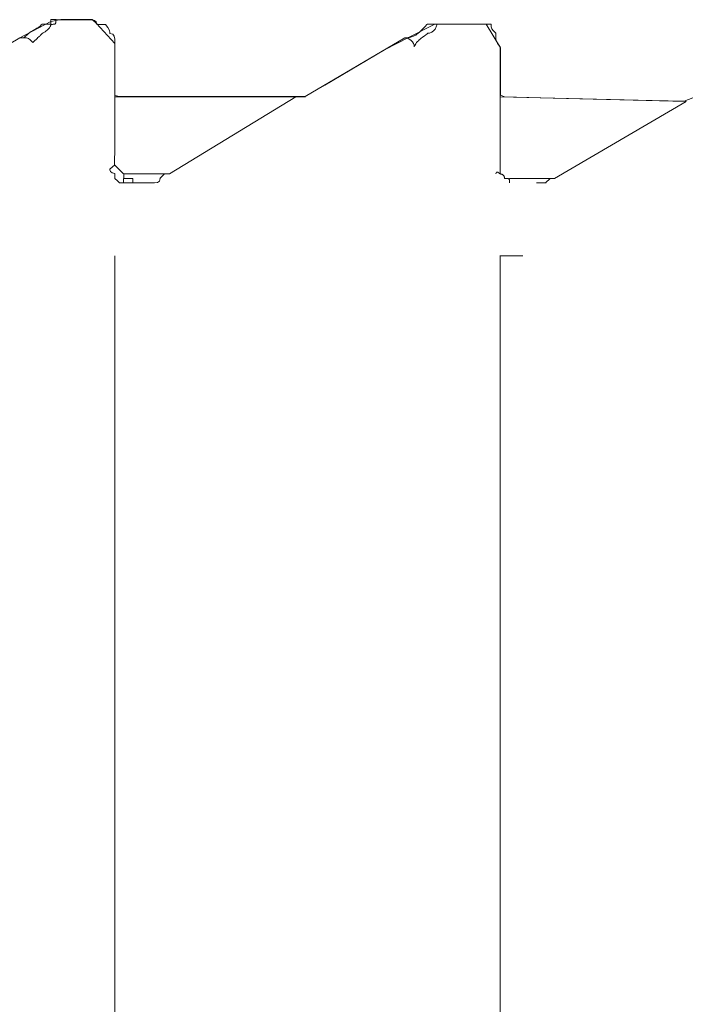
# Model space of a CAD drawing. Units: centimetres. Extents: x 2.3 to 15.3, y 7 to 20.7.
# Drawn here: x 13.7 to 13.8, y 18.8 to 18.9 of the extents above; entities that cross this region are included whole.
import ezdxf

# ---------------------------------------------------------------- set-up
doc = ezdxf.new("R2010")
doc.units = ezdxf.units.CM
doc.header["$MEASUREMENT"] = 0
doc.layers.add('Layer 1', color=7, linetype='Continuous')

# ---------------------------------------------------------------- blocks, each defined once
blk = doc.blocks.new('block 65')
at = {"layer": 'Layer 1', "color": 7, "lineweight": 9, "true_color": 0xffffff}
blk.add_lwpolyline([(13.70299, 18.90563), (13.7055, 18.90709), (13.70943, 18.90913), (13.7107, 18.90938), (13.71464, 18.90938), (13.71519, 18.90891), (13.71749, 18.90637), (13.71749, 18.90422), (13.71749, 18.89983), (13.71809, 18.89967), (13.72269, 18.89967), (13.73633, 18.89967), (13.74012, 18.89967), (13.74035, 18.89967), (13.74069, 18.89967), (13.74116, 18.89967), (13.74148, 18.89967), (13.74396, 18.90111), (13.7515, 18.90556), (13.75451, 18.90712), (13.75784, 18.90881), (13.75928, 18.90881), (13.76325, 18.90881), (13.7643, 18.90881), (13.7661, 18.90581), (13.7661, 18.90423), (13.7661, 18.89986), (13.76663, 18.89965), (13.77122, 18.89954), (13.78524, 18.89919), (13.78929, 18.89909), (13.79035, 18.89954)], dxfattribs=at)
blk = doc.blocks.new('block 94')
at = {"layer": 'Layer 1', "color": 7, "lineweight": 9, "true_color": 0xffffff}
blk.add_lwpolyline([(13.76725, 18.88879), (13.76725, 18.88886), (13.76725, 18.88893), (13.76725, 18.889), (13.76725, 18.88905), (13.76724, 18.8891), (13.76724, 18.88915), (13.76723, 18.88918), (13.76722, 18.88922), (13.7672, 18.88925), (13.76719, 18.88927), (13.76717, 18.88929), (13.76714, 18.88931), (13.76711, 18.88932), (13.76707, 18.88933), (13.76703, 18.88934), (13.76699, 18.88935), (13.76693, 18.88935), (13.76687, 18.88935), (13.76681, 18.88936), (13.76673, 18.88936), (13.76665, 18.88936), (13.76663, 18.88936), (13.76662, 18.88936), (13.76662, 18.88936), (13.76662, 18.88936), (13.76662, 18.88936), (13.76662, 18.88938), (13.76662, 18.88942), (13.76661, 18.88946), (13.7666, 18.88952), (13.76658, 18.88958), (13.76656, 18.88964), (13.76653, 18.88968), (13.7665, 18.88973), (13.76646, 18.88976), (13.76643, 18.88979), (13.76639, 18.88982), (13.76635, 18.88985), (13.76631, 18.88986), (13.76627, 18.88988), (13.76623, 18.88989), (13.7662, 18.8899), (13.76616, 18.88991), (13.76613, 18.88992), (13.7661, 18.88992), (13.76608, 18.88992), (13.76607, 18.88992), (13.76606, 18.88992), (13.76605, 18.88992)], dxfattribs=at)
blk = doc.blocks.new('block 111')
at = {"layer": 'Layer 1', "color": 7, "lineweight": 9, "true_color": 0xffffff}
blk.add_lwpolyline([(13.7186, 18.88879), (13.7186, 18.88936)], dxfattribs=at)
blk = doc.blocks.new('block 140')
at = {"layer": 'Layer 1', "color": 7, "lineweight": 9, "true_color": 0xffffff}
blk.add_lwpolyline([(13.76607, 17.65238), (13.76607, 18.86189)], dxfattribs=at)
blk = doc.blocks.new('block 142')
at = {"layer": 'Layer 1', "color": 7, "lineweight": 9, "true_color": 0xffffff}
blk.add_lwpolyline([(13.76607, 18.86193), (13.76607, 18.86195), (13.76607, 18.862), (13.76607, 18.86208), (13.76607, 18.86219), (13.76607, 18.86232), (13.76607, 18.86248), (13.76607, 18.86265), (13.76607, 18.86283), (13.76607, 18.86322), (13.76607, 18.86362), (13.76607, 18.864), (13.76607, 18.86418), (13.76607, 18.86433), (13.76607, 18.86447), (13.76607, 18.86459), (13.76607, 18.86469), (13.76607, 18.86475), (13.76607, 18.86478), (13.76607, 18.86478), (13.76607, 18.8648), (13.76607, 18.86484), (13.76607, 18.86489), (13.76607, 18.86496), (13.76607, 18.86505), (13.76607, 18.86514), (13.76607, 18.86525), (13.76607, 18.86548), (13.76607, 18.86595), (13.76607, 18.86617), (13.76607, 18.86626), (13.76607, 18.86634), (13.76607, 18.86641), (13.76607, 18.86646), (13.76607, 18.86649), (13.76607, 18.8665)], dxfattribs=at)
blk = doc.blocks.new('block 189')
at = {"layer": 'Layer 1', "color": 7, "lineweight": 9, "true_color": 0xffffff}
blk.add_open_spline([(13.71749, 18.87961), (13.71749, 18.87961), (13.71749, 18.87791), (13.71749, 18.87791), (13.71749, 18.87791), (13.71749, 18.87791), (13.71749, 18.86703), (13.71749, 18.86246), (13.71749, 18.86246), (13.71749, 18.86246), (13.71749, 18.86246), (13.71749, 18.27058), (13.71749, 18.27058)], degree=3, knots=[0, 0, 0, 0, 1, 1, 1, 2, 2, 2, 3, 3, 3, 4, 4, 4, 4], dxfattribs=at)
blk = doc.blocks.new('block 190')
at = {"layer": 'Layer 1', "color": 7, "lineweight": 9, "true_color": 0xffffff}
blk.add_lwpolyline([(13.76607, 18.86647), (13.76607, 18.87963)], dxfattribs=at)
blk = doc.blocks.new('block 221')
at = {"layer": 'Layer 1', "color": 7, "lineweight": 9, "true_color": 0xffffff}
blk.add_open_spline([(13.76892, 18.87961), (13.76892, 18.87961), (13.76779, 18.87961), (13.76779, 18.87961), (13.76779, 18.87961), (13.76779, 18.87961), (13.76727, 18.87961), (13.76664, 18.87961), (13.76664, 18.87961), (13.76664, 18.87961), (13.76664, 18.87961), (13.76607, 18.87961), (13.76607, 18.87961)], degree=3, knots=[0, 0, 0, 0, 1, 1, 1, 2, 2, 2, 3, 3, 3, 4, 4, 4, 4], dxfattribs=at)
blk = doc.blocks.new('block 284')
at = {"layer": 'Layer 1', "color": 7, "lineweight": 9, "true_color": 0xffffff}
blk.add_open_spline([(13.70716, 18.90652), (13.70659, 18.90709), (13.70659, 18.90709), (13.70601, 18.90709)], degree=3, dxfattribs=at)
blk = doc.blocks.new('block 298')
at = {"layer": 'Layer 1', "color": 7, "lineweight": 9, "true_color": 0xffffff}
blk.add_open_spline([(13.75524, 18.90596), (13.75524, 18.90652), (13.75461, 18.90709), (13.75404, 18.90709)], degree=3, dxfattribs=at)
blk = doc.blocks.new('block 299')
at = {"layer": 'Layer 1', "color": 7, "lineweight": 9, "true_color": 0xffffff}
blk.add_lwpolyline([(13.72374, 18.88992), (13.72317, 18.88936)], dxfattribs=at)
blk = doc.blocks.new('block 300')
at = {"layer": 'Layer 1', "color": 7, "lineweight": 9, "true_color": 0xffffff}
blk.add_lwpolyline([(13.74033, 18.89963), (13.72437, 18.88992)], dxfattribs=at)
blk = doc.blocks.new('block 301')
at = {"layer": 'Layer 1', "color": 7, "lineweight": 9, "true_color": 0xffffff}
blk.add_lwpolyline([(13.75407, 18.90709), (13.74149, 18.89967)], dxfattribs=at)
blk = doc.blocks.new('block 306')
at = {"layer": 'Layer 1', "color": 7, "lineweight": 9, "true_color": 0xffffff}
blk.add_lwpolyline([(13.71749, 18.89223), (13.71749, 18.89227), (13.71749, 18.89241), (13.71749, 18.89262), (13.71749, 18.89291), (13.71749, 18.89326), (13.71749, 18.89366), (13.71749, 18.8941), (13.71749, 18.89457), (13.71749, 18.89559), (13.71749, 18.89663), (13.71749, 18.89762), (13.71749, 18.89808), (13.71749, 18.89849), (13.71749, 18.89886), (13.71749, 18.89916), (13.71749, 18.8994), (13.71749, 18.89957), (13.71749, 18.89964), (13.71749, 18.89965), (13.71749, 18.8997), (13.71749, 18.8998), (13.71749, 18.89995), (13.71749, 18.90014), (13.71749, 18.90036), (13.71749, 18.90062), (13.71749, 18.9009), (13.71749, 18.90151), (13.71749, 18.90277), (13.71749, 18.90334), (13.71749, 18.90359), (13.71749, 18.9038), (13.71749, 18.90398), (13.71749, 18.90411), (13.71749, 18.90419), (13.71749, 18.90422)], dxfattribs=at)
blk = doc.blocks.new('block 307')
at = {"layer": 'Layer 1', "color": 7, "lineweight": 9, "true_color": 0xffffff}
blk.add_lwpolyline([(13.71687, 18.89052), (13.7175, 18.89109)], dxfattribs=at)
blk = doc.blocks.new('block 308')
at = {"layer": 'Layer 1', "color": 7, "lineweight": 9, "true_color": 0xffffff}
blk.add_lwpolyline([(13.71979, 18.88879), (13.71857, 18.88879)], dxfattribs=at)
blk = doc.blocks.new('block 309')
at = {"layer": 'Layer 1', "color": 7, "lineweight": 9, "true_color": 0xffffff}
blk.add_lwpolyline([(13.72207, 18.88879), (13.72035, 18.88879)], dxfattribs=at)
blk = doc.blocks.new('block 310')
at = {"layer": 'Layer 1', "color": 7, "lineweight": 9, "true_color": 0xffffff}
blk.add_open_spline([(13.71687, 18.89052), (13.71687, 18.89052), (13.71687, 18.88996), (13.7175, 18.88996), (13.7175, 18.88996), (13.7175, 18.88996), (13.7175, 18.88937), (13.71807, 18.8888), (13.71807, 18.8888), (13.71807, 18.8888), (13.71807, 18.8888), (13.71859, 18.8888), (13.71859, 18.8888)], degree=3, knots=[0, 0, 0, 0, 1, 1, 1, 2, 2, 2, 3, 3, 3, 4, 4, 4, 4], dxfattribs=at)
blk = doc.blocks.new('block 315')
at = {"layer": 'Layer 1', "color": 7, "lineweight": 9, "true_color": 0xffffff}
blk.add_lwpolyline([(13.77239, 18.88937), (13.77181, 18.88879)], dxfattribs=at)
blk = doc.blocks.new('block 316')
at = {"layer": 'Layer 1', "color": 7, "lineweight": 9, "true_color": 0xffffff}
blk.add_lwpolyline([(13.78953, 18.89908), (13.77294, 18.88937)], dxfattribs=at)
blk = doc.blocks.new('block 322')
at = {"layer": 'Layer 1', "color": 7, "lineweight": 9, "true_color": 0xffffff}
blk.add_lwpolyline([(13.76607, 18.89166), (13.76607, 18.89171), (13.76607, 18.89186), (13.76607, 18.89209), (13.76607, 18.8924), (13.76607, 18.89277), (13.76607, 18.8932), (13.76607, 18.89368), (13.76607, 18.89419), (13.76607, 18.89529), (13.76607, 18.89641), (13.76607, 18.89748), (13.76607, 18.89797), (13.76607, 18.89841), (13.76607, 18.89881), (13.76607, 18.89914), (13.76607, 18.8994), (13.76607, 18.89958), (13.76607, 18.89966), (13.76607, 18.89967), (13.76607, 18.89972), (13.76607, 18.89982), (13.76607, 18.89997), (13.76607, 18.90016), (13.76607, 18.90038), (13.76607, 18.90091), (13.76607, 18.90153), (13.76607, 18.90279), (13.76607, 18.90336), (13.76607, 18.9036), (13.76607, 18.90382), (13.76607, 18.90399), (13.76607, 18.90412), (13.76607, 18.90421), (13.76607, 18.90424)], dxfattribs=at)
blk = doc.blocks.new('block 323')
at = {"layer": 'Layer 1', "color": 7, "lineweight": 9, "true_color": 0xffffff}
blk.add_open_spline([(13.76552, 18.88992), (13.76552, 18.89049), (13.76608, 18.88992), (13.76608, 18.88992), (13.76608, 18.88992), (13.76608, 18.88992), (13.76608, 18.89049), (13.76608, 18.89107), (13.76608, 18.89107), (13.76608, 18.89107), (13.76608, 18.89107), (13.76608, 18.89164), (13.76608, 18.89164)], degree=3, knots=[0, 0, 0, 0, 1, 1, 1, 2, 2, 2, 3, 3, 3, 4, 4, 4, 4], dxfattribs=at)
blk = doc.blocks.new('block 362')
at = {"layer": 'Layer 1', "color": 7, "lineweight": 9, "true_color": 0xffffff}
blk.add_open_spline([(13.72207, 18.88879), (13.72264, 18.88879), (13.72321, 18.88879), (13.72321, 18.88936)], degree=3, dxfattribs=at)
blk = doc.blocks.new('block 363')
at = {"layer": 'Layer 1', "color": 7, "lineweight": 9, "true_color": 0xffffff}
blk.add_lwpolyline([(13.77066, 18.88879), (13.77186, 18.88879)], dxfattribs=at)
blk = doc.blocks.new('block 410')
at = {"layer": 'Layer 1', "color": 7, "lineweight": 9, "true_color": 0xffffff}
blk.add_lwpolyline([(13.70944, 18.90881), (13.70944, 18.90881), (13.70944, 18.90881), (13.70944, 18.90882), (13.70944, 18.90882), (13.70944, 18.90883), (13.70944, 18.90884), (13.70944, 18.90886), (13.70944, 18.90889), (13.70944, 18.90892), (13.70944, 18.90895), (13.70944, 18.90899), (13.70944, 18.90907), (13.70944, 18.90915), (13.70944, 18.90918), (13.70944, 18.90922), (13.70944, 18.90926), (13.70944, 18.90929), (13.70944, 18.90932), (13.70944, 18.90934), (13.70944, 18.90935), (13.70944, 18.90936), (13.70944, 18.90936), (13.70944, 18.90937), (13.70944, 18.90937), (13.70944, 18.90938), (13.70944, 18.90938), (13.70945, 18.90938), (13.70945, 18.90938), (13.70946, 18.90938), (13.70947, 18.90938), (13.70948, 18.90938), (13.70949, 18.90938), (13.7095, 18.90938), (13.70951, 18.90938), (13.70954, 18.90938), (13.70958, 18.90938), (13.70962, 18.90938), (13.70966, 18.90938), (13.7097, 18.90938), (13.70979, 18.90938), (13.70983, 18.90938), (13.70988, 18.90938), (13.70992, 18.90938), (13.70995, 18.90938), (13.70999, 18.90938), (13.71002, 18.90938), (13.71003, 18.90938), (13.71004, 18.90938), (13.71005, 18.90938), (13.71006, 18.90938), (13.71007, 18.90938), (13.71007, 18.90938), (13.71008, 18.90938), (13.71008, 18.90938)], dxfattribs=at)
blk = doc.blocks.new('block 411')
at = {"layer": 'Layer 1', "color": 7, "lineweight": 9, "true_color": 0xffffff}
blk.add_lwpolyline([(13.71006, 18.90936), (13.71006, 18.90926), (13.71006, 18.90917), (13.71006, 18.9091), (13.71005, 18.90903), (13.71004, 18.90898), (13.71003, 18.90893), (13.71001, 18.90889), (13.70998, 18.90886), (13.70995, 18.90884), (13.70991, 18.90882), (13.70986, 18.90881), (13.70979, 18.9088), (13.70972, 18.9088), (13.70964, 18.90879), (13.70954, 18.90879), (13.70943, 18.90879), (13.70943, 18.90879), (13.70943, 18.90877), (13.70942, 18.90874), (13.70941, 18.90869), (13.7094, 18.90864), (13.70937, 18.90858), (13.70934, 18.90851), (13.70929, 18.90844), (13.70924, 18.90835), (13.70916, 18.90826), (13.70908, 18.90817), (13.70897, 18.90807), (13.70885, 18.90796), (13.7087, 18.90786), (13.70853, 18.90775), (13.70844, 18.9077), (13.70834, 18.90764), (13.70834, 18.90763), (13.70832, 18.90762), (13.70829, 18.90759), (13.70824, 18.90754), (13.70819, 18.90749), (13.70813, 18.90743), (13.70806, 18.90736), (13.70798, 18.90729), (13.70789, 18.9072), (13.7078, 18.90712), (13.7077, 18.90702), (13.7076, 18.90692), (13.70738, 18.90672), (13.70714, 18.90651)], dxfattribs=at)
blk = doc.blocks.new('block 412')
at = {"layer": 'Layer 1', "color": 7, "lineweight": 9, "true_color": 0xffffff}
blk.add_lwpolyline([(13.70944, 18.90881), (13.70943, 18.90881), (13.7094, 18.90881), (13.70934, 18.90881), (13.70927, 18.90881), (13.70918, 18.90881), (13.70909, 18.90881), (13.70888, 18.90881), (13.70867, 18.90881), (13.70857, 18.90881), (13.70849, 18.90881), (13.70841, 18.90881), (13.70836, 18.90881), (13.70832, 18.90881), (13.70831, 18.90881), (13.70821, 18.90871), (13.70811, 18.90861), (13.70789, 18.90845), (13.70766, 18.90831), (13.7074, 18.90816), (13.70725, 18.90807), (13.70711, 18.90798), (13.70695, 18.90787), (13.70678, 18.90776), (13.7066, 18.90762), (13.70642, 18.90747), (13.70622, 18.90729), (13.70601, 18.90709), (13.706, 18.90709), (13.70599, 18.90709), (13.70593, 18.90709), (13.70585, 18.90709), (13.70576, 18.90709), (13.70566, 18.90709), (13.70558, 18.90709), (13.70553, 18.90709), (13.70551, 18.90709), (13.70551, 18.90709)], dxfattribs=at)
blk = doc.blocks.new('block 416')
at = {"layer": 'Layer 1', "color": 7, "lineweight": 9, "true_color": 0xffffff}
blk.add_lwpolyline([(13.71463, 18.90936), (13.71006, 18.90936)], dxfattribs=at)
blk = doc.blocks.new('block 420')
at = {"layer": 'Layer 1', "color": 7, "lineweight": 9, "true_color": 0xffffff}
blk.add_open_spline([(13.71463, 18.90936), (13.71463, 18.90936), (13.71522, 18.90936), (13.71522, 18.90879), (13.71522, 18.90879), (13.71522, 18.90879), (13.7163, 18.90879), (13.71687, 18.90823), (13.71687, 18.90764), (13.71687, 18.90764), (13.7175, 18.90764), (13.7175, 18.90707), (13.7175, 18.90651)], degree=3, knots=[0, 0, 0, 0, 1, 1, 1, 2, 2, 2, 3, 3, 3, 4, 4, 4, 4], dxfattribs=at)
blk = doc.blocks.new('block 421')
at = {"layer": 'Layer 1', "color": 7, "lineweight": 9, "true_color": 0xffffff}
blk.add_lwpolyline([(13.71749, 18.90422), (13.71749, 18.90422), (13.71749, 18.90423), (13.71749, 18.90425), (13.71749, 18.90426), (13.71749, 18.90431), (13.71749, 18.90438), (13.71749, 18.90446), (13.71749, 18.90455), (13.71749, 18.90465), (13.71749, 18.90476), (13.71749, 18.905), (13.71749, 18.90524), (13.71749, 18.90536), (13.71749, 18.90547), (13.71749, 18.90557), (13.71749, 18.90567), (13.71749, 18.90576), (13.71749, 18.90583), (13.71749, 18.90588), (13.71749, 18.9059), (13.71749, 18.90592), (13.71749, 18.90593), (13.71749, 18.90594), (13.71749, 18.90594), (13.71749, 18.90595), (13.71749, 18.90596), (13.71749, 18.90598), (13.71749, 18.90603), (13.71749, 18.90609), (13.71749, 18.90617), (13.71749, 18.90633), (13.71749, 18.9064), (13.71749, 18.90645), (13.71749, 18.90648), (13.71749, 18.90649), (13.71749, 18.9065), (13.71749, 18.90651)], dxfattribs=at)
blk = doc.blocks.new('block 422')
at = {"layer": 'Layer 1', "color": 7, "lineweight": 9, "true_color": 0xffffff}
blk.add_lwpolyline([(13.75753, 18.90881), (13.75809, 18.90881)], dxfattribs=at)
blk = doc.blocks.new('block 423')
at = {"layer": 'Layer 1', "color": 7, "lineweight": 9, "true_color": 0xffffff}
blk.add_lwpolyline([(13.75864, 18.90881), (13.75864, 18.90881), (13.75862, 18.90881), (13.75859, 18.90881), (13.75856, 18.90881), (13.75846, 18.90881), (13.75836, 18.90881), (13.75826, 18.90881), (13.75817, 18.90881), (13.75813, 18.90881), (13.7581, 18.90881), (13.75808, 18.90881), (13.75808, 18.90881), (13.75807, 18.9087), (13.75805, 18.90859), (13.75802, 18.90849), (13.75798, 18.90838), (13.75793, 18.90828), (13.75787, 18.90819), (13.7578, 18.9081), (13.75772, 18.90801), (13.75764, 18.90794), (13.75755, 18.90787), (13.75746, 18.90781), (13.75736, 18.90776), (13.75726, 18.90771), (13.75715, 18.90768), (13.75705, 18.90766), (13.75694, 18.90766), (13.75683, 18.90756), (13.75672, 18.90747), (13.75651, 18.90731), (13.75629, 18.90717), (13.75608, 18.90702), (13.75597, 18.90693), (13.75586, 18.90684), (13.75576, 18.90673), (13.75565, 18.90661), (13.75554, 18.90648), (13.75544, 18.90632), (13.75533, 18.90614), (13.75522, 18.90594)], dxfattribs=at)
blk = doc.blocks.new('block 424')
at = {"layer": 'Layer 1', "color": 7, "lineweight": 9, "true_color": 0xffffff}
blk.add_lwpolyline([(13.75753, 18.90881), (13.75752, 18.90881), (13.7575, 18.90881), (13.75747, 18.90881), (13.75743, 18.90881), (13.75733, 18.90881), (13.75721, 18.90881), (13.75709, 18.90881), (13.75699, 18.90881), (13.75695, 18.90881), (13.75692, 18.90881), (13.7569, 18.90881), (13.75689, 18.90881), (13.75689, 18.9088), (13.75687, 18.90878), (13.75684, 18.90875), (13.7568, 18.90872), (13.75676, 18.90867), (13.75671, 18.90862), (13.75661, 18.90852), (13.75651, 18.90841), (13.75646, 18.90836), (13.75641, 18.90832), (13.75638, 18.90828), (13.75635, 18.90825), (13.75633, 18.90823), (13.75633, 18.90823), (13.75613, 18.90801), (13.75592, 18.90781), (13.75569, 18.90762), (13.75557, 18.90753), (13.75544, 18.90744), (13.7553, 18.90737), (13.75515, 18.9073), (13.755, 18.90724), (13.75483, 18.90719), (13.75465, 18.90715), (13.75446, 18.90712), (13.75426, 18.9071), (13.75404, 18.90709)], dxfattribs=at)
blk = doc.blocks.new('block 428')
at = {"layer": 'Layer 1', "color": 7, "lineweight": 9, "true_color": 0xffffff}
blk.add_lwpolyline([(13.76323, 18.90881), (13.75864, 18.90881)], dxfattribs=at)
blk = doc.blocks.new('block 432')
at = {"layer": 'Layer 1', "color": 7, "lineweight": 9, "true_color": 0xffffff}
blk.add_open_spline([(13.76323, 18.90881), (13.76323, 18.90881), (13.76437, 18.90881), (13.76437, 18.90881), (13.76437, 18.90881), (13.76437, 18.90881), (13.76493, 18.90881), (13.76493, 18.90823), (13.76493, 18.90823), (13.76552, 18.90766), (13.76552, 18.90766), (13.76552, 18.90709), (13.76552, 18.90709), (13.76552, 18.90709), (13.76552, 18.90652), (13.76608, 18.90594)], degree=3, knots=[0, 0, 0, 0, 1, 1, 1, 2, 2, 2, 3, 3, 3, 4, 4, 4, 5, 5, 5, 5], dxfattribs=at)
blk = doc.blocks.new('block 433')
at = {"layer": 'Layer 1', "color": 7, "lineweight": 9, "true_color": 0xffffff}
blk.add_lwpolyline([(13.76607, 18.90422), (13.76607, 18.90422), (13.76607, 18.90423), (13.76607, 18.90425), (13.76607, 18.90428), (13.76607, 18.90433), (13.76607, 18.90438), (13.76607, 18.90444), (13.76607, 18.90451), (13.76607, 18.90459), (13.76607, 18.90474), (13.76607, 18.9049), (13.76607, 18.90506), (13.76607, 18.90513), (13.76607, 18.90519), (13.76607, 18.90525), (13.76607, 18.9053), (13.76607, 18.90533), (13.76607, 18.90536), (13.76607, 18.90537), (13.76607, 18.90537), (13.76607, 18.90537), (13.76607, 18.90538), (13.76607, 18.90539), (13.76607, 18.90541), (13.76607, 18.90543), (13.76607, 18.90546), (13.76607, 18.90553), (13.76607, 18.9056), (13.76607, 18.90576), (13.76607, 18.90583), (13.76607, 18.90586), (13.76607, 18.90589), (13.76607, 18.90591), (13.76607, 18.90593), (13.76607, 18.90594), (13.76607, 18.90594)], dxfattribs=at)
blk = doc.blocks.new('block 481')
at = {"layer": 'Layer 1', "color": 7, "lineweight": 9, "true_color": 0xffffff}
blk.add_open_spline([(13.76725, 18.88937), (13.76725, 18.88937), (13.76782, 18.88937), (13.76782, 18.88937), (13.76782, 18.88937), (13.76782, 18.88937), (13.76891, 18.88937), (13.77239, 18.88937), (13.77239, 18.88937), (13.77239, 18.88937), (13.77239, 18.88937), (13.77297, 18.88937), (13.77297, 18.88937)], degree=3, knots=[0, 0, 0, 0, 1, 1, 1, 2, 2, 2, 3, 3, 3, 4, 4, 4, 4], dxfattribs=at)
blk = doc.blocks.new('block 482')
at = {"layer": 'Layer 1', "color": 7, "lineweight": 9, "true_color": 0xffffff}
blk.add_lwpolyline([(13.7186, 18.88992), (13.71861, 18.88992), (13.71864, 18.88992), (13.71868, 18.88992), (13.71873, 18.88992), (13.7188, 18.88992), (13.71888, 18.88992), (13.71908, 18.88992), (13.71932, 18.88992), (13.7196, 18.88992), (13.7199, 18.88992), (13.72023, 18.88992), (13.72094, 18.88992), (13.72166, 18.88992), (13.72201, 18.88992), (13.72235, 18.88992), (13.72267, 18.88992), (13.72295, 18.88992), (13.72321, 18.88992), (13.72342, 18.88992), (13.72351, 18.88992), (13.72359, 18.88992), (13.72365, 18.88992), (13.7237, 18.88992), (13.72374, 18.88992), (13.72375, 18.88992), (13.72376, 18.88992), (13.72377, 18.88992), (13.7238, 18.88992), (13.72386, 18.88992), (13.72402, 18.88992), (13.72419, 18.88992), (13.72427, 18.88992), (13.72433, 18.88992), (13.72438, 18.88992), (13.72439, 18.88992)], dxfattribs=at)
blk = doc.blocks.new('block 493')
at = {"layer": 'Layer 1', "color": 7, "lineweight": 9, "true_color": 0xffffff}
blk.add_lwpolyline([(13.76607, 18.89963), (13.78953, 18.89907)], dxfattribs=at)
blk = doc.blocks.new('block 496')
at = {"layer": 'Layer 1', "color": 7, "lineweight": 9, "true_color": 0xffffff}
blk.add_lwpolyline([(13.71749, 18.89963), (13.71755, 18.89963), (13.71774, 18.89963), (13.71805, 18.89963), (13.71847, 18.89963), (13.71898, 18.89963), (13.71959, 18.89963), (13.72028, 18.89963), (13.72105, 18.89963), (13.72189, 18.89963), (13.72278, 18.89963), (13.72471, 18.89963), (13.72677, 18.89963), (13.7289, 18.89963), (13.73103, 18.89963), (13.73309, 18.89963), (13.73502, 18.89963), (13.73591, 18.89963), (13.73674, 18.89963), (13.73751, 18.89963), (13.7382, 18.89963), (13.73881, 18.89963), (13.73933, 18.89963), (13.73975, 18.89963), (13.74005, 18.89963), (13.74024, 18.89963), (13.74031, 18.89963), (13.74041, 18.89963), (13.74062, 18.89963), (13.74083, 18.89963), (13.74093, 18.89963), (13.74102, 18.89963), (13.74122, 18.89963), (13.74142, 18.89963), (13.74151, 18.89963)], dxfattribs=at)
blk = doc.blocks.new('block 504')
at = {"layer": 'Layer 1', "color": 7, "lineweight": 9, "true_color": 0xffffff}
blk.add_open_spline([(13.72034, 18.88879), (13.72034, 18.88879), (13.71975, 18.88879), (13.71975, 18.88879), (13.71975, 18.88879), (13.71975, 18.88879), (13.71975, 18.88936), (13.71914, 18.88936), (13.71914, 18.88936), (13.71914, 18.88936), (13.71862, 18.88936), (13.71862, 18.88936), (13.71862, 18.88936), (13.71862, 18.88936), (13.71862, 18.88992), (13.71862, 18.88992), (13.71862, 18.88992), (13.71862, 18.88992), (13.71805, 18.89049), (13.71747, 18.89107), (13.71747, 18.89107), (13.71747, 18.89107), (13.71747, 18.89107), (13.71747, 18.89221), (13.71747, 18.89221)], degree=3, knots=[0, 0, 0, 0, 1, 1, 1, 2, 2, 2, 3, 3, 3, 4, 4, 4, 5, 5, 5, 6, 6, 6, 7, 7, 7, 8, 8, 8, 8], dxfattribs=at)

msp = doc.modelspace()

# ---------------------------------------------------------------- block references
at = {"layer": 'Layer 1'}
for name in ['block 65', 'block 412', 'block 411', 'block 410', 'block 416', 'block 420', 'block 424', 'block 423', 'block 422', 'block 428', 'block 432', 'block 284', 'block 421', 'block 301', 'block 298', 'block 433', 'block 306', 'block 322', 'block 496', 'block 300', 'block 493', 'block 316', 'block 504', 'block 323', 'block 307', 'block 310', 'block 482', 'block 111', 'block 362', 'block 299', 'block 94', 'block 481', 'block 315', 'block 308', 'block 309', 'block 363', 'block 189', 'block 190', 'block 221', 'block 142', 'block 140']:
    msp.add_blockref(name, (0, 0), dxfattribs=at)

doc.saveas('drawing.dxf')
